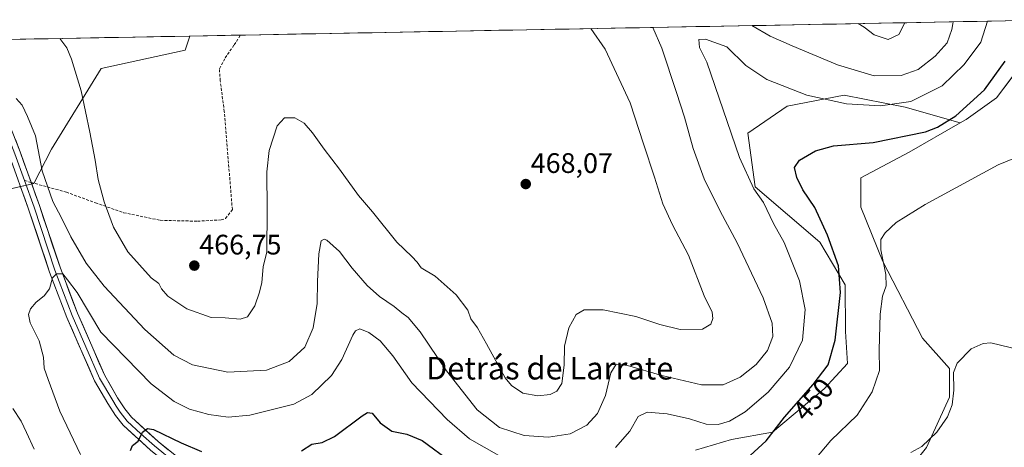
# Model space of a CAD drawing. Units: metres. Extents: x 628637 to 632115, y 4690290 to 4692667.
# Drawn here: x 630638 to 630987, y 4692496 to 4692647 of the extents above; entities that cross this region are included whole.
import ezdxf
from ezdxf.enums import TextEntityAlignment as Align

# ---------------------------------------------------------------- set-up
doc = ezdxf.new("R2010")
doc.units = ezdxf.units.M
doc.header["$MEASUREMENT"] = 0
doc.linetypes.add('TRAZOSX2', pattern=[1.5, 1, -0.5])
for name, color, linetype, lineweight in [('Arbolado forestal CxS', 92, 'Continuous', 0), ('Carátula', 7, 'Continuous', 5), ('Cultivos herbáceos CxS', 92, 'Continuous', 0), ('Curva de nivel maestra', 36, 'Continuous', 30), ('Curva de nivel normal', 36, 'Continuous', 0), ('Layer 0', 7, 'Continuous', 0), ('Matorral CxS', 135, 'Continuous', 0), ('Municipio CxS', 142, 'Continuous', 0), ('Punto de cota en terreno', 7, 'Continuous', 0), ('Rótulo de curva de nivel directora', 19, 'Continuous', 0), ('Rótulo de punto de cota en terreno', 19, 'Continuous', 0), ('Senda', 19, 'TRAZOSX2', 0), ('Texto cartográfico', 19, 'Continuous', 0)]:
    doc.layers.add(name, color=color, linetype=linetype, lineweight=lineweight)
doc.styles.add('Arial', font='txt', dxfattribs={"height": 0.2})

# ---------------------------------------------------------------- blocks, each defined once
blk = doc.blocks.new('*U150')
at = {"layer": 'Cultivos herbáceos CxS', "color": 92, "linetype": 'Continuous', "lineweight": 0}
blk.add_polyline3d([(630860.4387, 4692241.4969, 436.6737), (630875.1539, 4692268.1911, 435.4898), (630882.3073, 4692315.3135, 434.7115), (630885.2907, 4692354.7225, 433.1818), (630891.4829, 4692387.1587, 433.8986), (630900.8643, 4692417.0699, 435.7038), (630921.0765, 4692455.5351, 437.8503), (630943.7687, 4692475.7461, 437.9579), (630959.5519, 4692495.5243, 438.8349), (630967.7219, 4692513.3563, 439.5013), (630967.6721, 4692523.5223, 439.7476), (630958.0485, 4692534.2555, 441.1583), (630943.9835, 4692561.5235, 444.4325), (630936.2449, 4692580.7285, 445.9746), (630936.2449, 4692591.1607, 446.9753), (630953.3209, 4692600.3297, 447.3727), (630971.4559, 4692610.6557, 447.5805), (630973.5909, 4692611.8707, 447.4554), (630984.3511, 4692619.5509, 447.2357), (630992.5551, 4692630.3947, 447.5445)], dxfattribs=at)
blk = doc.blocks.new('*U154')
at = {"layer": 'Arbolado forestal CxS', "color": 92, "linetype": 'Continuous', "lineweight": 0}
for points in [[(630628.8141, 4692585.9501, 459.3498), (630642.7719, 4692589.1993, 458.3627), (630649.0641, 4692601.3031, 462.0224), (630666.7093, 4692629.9865, 466.3469), (630696.5303, 4692636.4943, 467.9605), (630698.2187, 4692641.4875, 468.0262), (630993.6584, 4692646.9904, 449.3582)], [(630992.5551, 4692630.3947, 447.5445), (630984.3511, 4692619.5509, 447.2357), (630973.5909, 4692611.8707, 447.4554), (630971.4559, 4692610.6557, 447.5805), (630951.9731, 4692616.2077, 453.1931), (630930.3561, 4692620.5437, 455.4611), (630910.0493, 4692616.6269, 452.8068), (630896.1223, 4692607.0247, 452.624), (630898.7561, 4692587.9765, 454.4372), (630921.7187, 4692568.3975, 450.6608), (630930.6857, 4692553.1953, 448.5704), (630930.7673, 4692536.6753, 448.0214), (630931.4585, 4692525.2423, 447.2544), (630923.2443, 4692516.3043, 447.2945), (630904.8993, 4692500.9613, 448.767), (630890.3031, 4692498.3441, 451.7115), (630877.6183, 4692494.4671, 451.0816)]]:
    blk.add_polyline3d(points, dxfattribs=at)
blk = doc.blocks.new('*U158')
at = {"layer": 'Cultivos herbáceos CxS', "color": 92, "linetype": 'Continuous', "lineweight": 0}
for points in [[(630993.66, 4692646.99, 449.36), (630992.56, 4692630.39, 447.54), (630984.35, 4692619.55, 447.24), (630973.59, 4692611.87, 447.46), (630971.46, 4692610.66, 447.58)], [(631010.33, 4692647.3, 448.01), (631013.51, 4692631.77, 447), (631014.9, 4692607.64, 446.24), (631006.76, 4692583.45, 443.88), (631005.45, 4692563.66, 443.3), (630998.74, 4692535.12, 440.41), (631007.84, 4692492.6, 438.9), (631001.01, 4692460.79, 436.83), (630997.72, 4692440.8, 435.34)]]:
    blk.add_polyline3d(points, dxfattribs=at)
blk = doc.blocks.new('*U164')
at = {"layer": 'Arbolado forestal CxS', "color": 92, "linetype": 'Continuous', "lineweight": 0}
for points in [[(630993.66, 4692646.99, 449.36), (630992.56, 4692630.39, 447.54), (630984.35, 4692619.55, 447.24), (630973.59, 4692611.87, 447.46), (630971.46, 4692610.66, 447.58)], [(631010.33, 4692647.3, 448.01), (631013.51, 4692631.77, 447), (631014.9, 4692607.64, 446.24), (631006.76, 4692583.45, 443.88), (631005.45, 4692563.66, 443.3), (630998.74, 4692535.12, 440.41), (631007.84, 4692492.6, 438.9), (631001.01, 4692460.79, 436.83), (630997.72, 4692440.8, 435.34)]]:
    blk.add_polyline3d(points, dxfattribs=at)
blk = doc.blocks.new('*U171')
at = {"layer": 'Curva de nivel normal', "color": 36, "linetype": 'Continuous', "lineweight": 0}
for points in [[(630652.1, 4692640.63, 465), (630654.48, 4692637.29, 465), (630656.2, 4692633.31, 465), (630659.65, 4692622.03, 465), (630662.64, 4692607.39, 465), (630664.54, 4692597.48, 465), (630665.64, 4692590.56, 465), (630667.82, 4692582.63, 465), (630671.03, 4692573.66, 465), (630676.23, 4692564.97, 465), (630684.5, 4692555.74, 465), (630687.14, 4692553.68, 465), (630688.15, 4692551.82, 465), (630690.38, 4692549.2, 465), (630697.07, 4692544.63, 465), (630705.78, 4692541.59, 465), (630710.66, 4692541.47, 465), (630716.02, 4692541.04, 465), (630718.57, 4692541.89, 465), (630721.28, 4692545.72, 465), (630722.86, 4692550.63, 465), (630723.76, 4692554, 465), (630724.19, 4692559.58, 465), (630725.44, 4692564.95, 465), (630725.59, 4692579.94, 465), (630725.44, 4692593.33, 465), (630726.34, 4692600.87, 465), (630729.19, 4692609.68, 465), (630731.79, 4692612.49, 465), (630735.36, 4692612.44, 465), (630738.71, 4692610.52, 465), (630741.71, 4692607.13, 465), (630745.77, 4692601.34, 465), (630751.26, 4692594.27, 465), (630758.06, 4692584.94, 465), (630762.94, 4692579.16, 465), (630771.57, 4692568.33, 465), (630776.9, 4692563.24, 465), (630778.77, 4692561.21, 465), (630780.21, 4692559.27, 465), (630785.15, 4692556.26, 465), (630792.61, 4692549.65, 465), (630796.78, 4692544.22, 465), (630797.91, 4692541.13, 465), (630800.18, 4692537.99, 465), (630803.44, 4692532.25, 465), (630810.02, 4692520.15, 465), (630812.25, 4692517.44, 465), (630816.3, 4692514.76, 465), (630821.62, 4692513.75, 465), (630826.03, 4692514.33, 465), (630828.41, 4692515.44, 465), (630830.1, 4692518.22, 465), (630830.95, 4692524.75, 465), (630831.1, 4692531.38, 465), (630832.62, 4692537.91, 465), (630835.18, 4692542.62, 465), (630838.11, 4692544.33, 465), (630844.8, 4692544.38, 465), (630856.41, 4692542, 465), (630864.88, 4692539.11, 465), (630872.07, 4692537.38, 465), (630880.08, 4692537.49, 465), (630882.97, 4692539.25, 465), (630883.71, 4692541.27, 465), (630883.45, 4692543.55, 465), (630880.6, 4692549.33, 465), (630875.1, 4692563.68, 465), (630869.36, 4692574.55, 465), (630865.92, 4692581.9, 465), (630862.96, 4692591.36, 465), (630859.06, 4692603.2, 465), (630854.44, 4692617.74, 465), (630845.47, 4692636.84, 465), (630840.4, 4692644.14, 465)], [(630935.28, 4692645.9, 465), (630937.37, 4692644.7, 465), (630940.96, 4692641.93, 465), (630945.95, 4692640.28, 465), (630949.68, 4692642.04, 465), (630951.85, 4692646.21, 465)]]:
    blk.add_polyline3d(points, dxfattribs=at)
blk = doc.blocks.new('*U172')
at = {"layer": 'Curva de nivel normal', "color": 36, "linetype": 'Continuous', "lineweight": 0}
for points in [[(630659.43, 4692492.96, 455), (630652, 4692508.4, 455), (630647.87, 4692519.6, 455), (630646.54, 4692523.6, 455), (630646.23, 4692527.56, 455), (630644.69, 4692533.33, 455), (630641.58, 4692539.73, 455), (630640.97, 4692542.65, 455), (630641.7, 4692544.64, 455), (630643.69, 4692547.05, 455), (630646.54, 4692549.25, 455), (630648.37, 4692551.78, 455), (630649.49, 4692555.64, 455), (630650.88, 4692557.14, 455), (630653.13, 4692557.05, 455), (630654.77, 4692555, 455), (630658.15, 4692550.48, 455), (630666.65, 4692536.46, 455), (630684.45, 4692518.12, 455), (630692.58, 4692511.83, 455), (630698.05, 4692509.13, 455), (630704.9, 4692507.14, 455), (630711.74, 4692506.26, 455), (630719.51, 4692506.96, 455), (630735.1, 4692510.89, 455), (630741.49, 4692514.28, 455), (630748.41, 4692521.04, 455), (630752.08, 4692526.71, 455), (630755.97, 4692535.39, 455), (630756.91, 4692536.93, 455), (630758.44, 4692537.62, 455), (630761.63, 4692536.28, 455), (630765.66, 4692533.35, 455), (630770.15, 4692527.96, 455), (630776.92, 4692518.39, 455), (630789.45, 4692505.36, 455), (630797.4, 4692498.57, 455), (630807.84, 4692492.62, 455)], [(630849.18, 4692495.44, 455), (630854.29, 4692501.26, 455), (630857.23, 4692506.44, 455), (630860.44, 4692508.02, 455), (630867.54, 4692507.42, 455), (630875.45, 4692505.64, 455), (630881.34, 4692503.79, 455), (630885.58, 4692503.58, 455), (630889.66, 4692504.79, 455), (630895.17, 4692508.08, 455), (630903.31, 4692515.14, 455), (630910.92, 4692523.94, 455), (630915.52, 4692533.62, 455), (630916.48, 4692544.5, 455), (630914.44, 4692554.57, 455), (630909.05, 4692568.18, 455), (630905.22, 4692575.02, 455), (630901.66, 4692582.46, 455), (630898.28, 4692587.32, 455), (630893.2, 4692598.44, 455), (630881.62, 4692632.22, 455), (630879.01, 4692637.46, 455), (630878.78, 4692640.21, 455), (630881.08, 4692640.42, 455), (630888.73, 4692637.64, 455), (630895.46, 4692631.03, 455), (630902.82, 4692626.06, 455), (630917.04, 4692620.5, 455), (630931.14, 4692617.45, 455), (630943.19, 4692616.7, 455), (630954.01, 4692618.32, 455), (630965.09, 4692623.81, 455), (630972.9, 4692631.38, 455), (630978.81, 4692639.32, 455), (630981.15, 4692646.76, 455)]]:
    blk.add_polyline3d(points, dxfattribs=at)
blk = doc.blocks.new('*U181')
at = {"layer": 'Curva de nivel normal', "color": 36, "linetype": 'Continuous', "lineweight": 0}
for points in [[(630642.97, 4692494.93, 460), (630640.25, 4692500.82, 460), (630638.36, 4692504.82, 460), (630635.32, 4692509.36, 460)], [(630636.6, 4692619.31, 460), (630638.66, 4692616.94, 460), (630640.53, 4692612.97, 460), (630643.36, 4692606.08, 460), (630645.81, 4692593.69, 460), (630649.52, 4692582.82, 460), (630652.6, 4692576.96, 460), (630655.94, 4692570.22, 460), (630661.36, 4692560.87, 460), (630667.75, 4692552.69, 460), (630682.16, 4692537.34, 460), (630692.52, 4692528.29, 460), (630699.14, 4692524.82, 460), (630711.69, 4692522.21, 460), (630725.37, 4692522.9, 460), (630733.35, 4692525.94, 460), (630738.92, 4692531.12, 460), (630741.98, 4692537.89, 460), (630743.31, 4692546.6, 460), (630743.41, 4692554.34, 460), (630743.93, 4692564.24, 460), (630744.8, 4692568.79, 460), (630745.85, 4692569.45, 460), (630746.79, 4692569.06, 460), (630751.24, 4692565.04, 460), (630755.79, 4692559.1, 460), (630761.06, 4692553.01, 460), (630765.51, 4692549.1, 460), (630770.69, 4692545.49, 460), (630773.33, 4692543.25, 460), (630775.66, 4692541.63, 460), (630779.92, 4692536.53, 460), (630789.2, 4692522.68, 460), (630800.14, 4692508.79, 460), (630807.97, 4692502.57, 460), (630816.72, 4692499.71, 460), (630825.36, 4692499.16, 460), (630833.13, 4692500.35, 460), (630839.03, 4692503.34, 460), (630842.78, 4692507.58, 460), (630845.58, 4692513.93, 460), (630847.5, 4692521.95, 460), (630849.47, 4692525.01, 460), (630853.44, 4692524.58, 460), (630865.59, 4692521.05, 460), (630879.64, 4692517.76, 460), (630887.39, 4692517.66, 460), (630893.46, 4692520.44, 460), (630899.14, 4692524.88, 460), (630903.1, 4692529.91, 460), (630904.94, 4692534.92, 460), (630904.78, 4692539.57, 460), (630901.51, 4692548.6, 460), (630892.32, 4692568.12, 460), (630886.26, 4692579.36, 460), (630880.67, 4692590.79, 460), (630876.79, 4692601.63, 460), (630873.64, 4692612.7, 460), (630870.86, 4692621.45, 460), (630865.59, 4692637.21, 460), (630862.48, 4692644.55, 460)], [(630897.57, 4692645.2, 460), (630904.05, 4692641.51, 460), (630911.86, 4692638.07, 460), (630927.91, 4692631.22, 460), (630940.99, 4692627.42, 460), (630950.47, 4692627.5, 460), (630956.5, 4692629.63, 460), (630962.64, 4692634.36, 460), (630966.82, 4692639.1, 460), (630968.45, 4692643.85, 460), (630968.94, 4692646.53, 460)]]:
    blk.add_polyline3d(points, dxfattribs=at)
blk = doc.blocks.new('*U183')
at = {"layer": 'Curva de nivel maestra', "color": 36, "linetype": 'Continuous', "lineweight": 30}
for points in [[(630677.1, 4692494.4, 450), (630677.81, 4692496.17, 450), (630679.8, 4692497.74, 450), (630681.32, 4692500.94, 450), (630683.2, 4692502.19, 450), (630685.24, 4692501.82, 450), (630695.14, 4692497.11, 450), (630702.3, 4692494.04, 450)], [(630737.82, 4692494.25, 450), (630741.46, 4692496.69, 450), (630745.13, 4692497.21, 450), (630749.46, 4692499.43, 450), (630759.31, 4692506.68, 450), (630761.21, 4692507.89, 450), (630762.87, 4692507.69, 450), (630765.65, 4692504.27, 450), (630769.79, 4692501.24, 450), (630775.11, 4692500.26, 450), (630780.58, 4692497.91, 450), (630790.83, 4692490.42, 450)], [(630897, 4692492.61, 450), (630902.63, 4692497.85, 450), (630909.1, 4692506.26, 450), (630919.25, 4692517.84, 450), (630924.6, 4692524.86, 450), (630927.14, 4692533.61, 450), (630929.03, 4692550.5, 450), (630928.3, 4692559.95, 450), (630924.4, 4692570.85, 450), (630919.86, 4692580.6, 450), (630915.67, 4692586.94, 450), (630913.49, 4692591.27, 450), (630912.68, 4692594.9, 450), (630914.47, 4692597.46, 450), (630920.12, 4692600.79, 450), (630926.55, 4692602.49, 450), (630940.63, 4692603.76, 450), (630959.12, 4692607.46, 450), (630963.46, 4692609.11, 450), (630969.88, 4692613.12, 450), (630980.07, 4692622.42, 450), (630987.42, 4692632.53, 450)]]:
    blk.add_polyline3d(points, dxfattribs=at)
blk = doc.blocks.new('5PATER')
at = {"layer": 'Carátula', "linetype": 'Continuous', "lineweight": 5}
h = blk.add_hatch(color=250, dxfattribs=at)
edge = h.paths.add_edge_path()
edge.add_ellipse((0, 0.01), major_axis=(-1.33, -1.34), ratio=0.999422, start_angle=0, end_angle=360)

msp = doc.modelspace()

# ---------------------------------------------------------------- linework, layer by layer
at = {"layer": 'Arbolado forestal CxS', "color": 92, "linetype": 'Continuous', "lineweight": 0}
for points in [[(630993.66, 4692646.99, 449.36), (630698.22, 4692641.49, 468.03)], [(630510.53, 4692637.99, 468.45), (630698.22, 4692641.49, 468.03), (630696.53, 4692636.49, 467.96), (630666.71, 4692629.99, 466.35), (630649.06, 4692601.3, 462.02), (630642.77, 4692589.2, 458.36), (630628.81, 4692585.95, 459.35)], [(630698.22, 4692641.49, 468.03), (630510.53, 4692637.99, 468.45)], [(630698.22, 4692641.49, 468.03), (630696.53, 4692636.49, 467.96), (630666.71, 4692629.99, 466.35), (630649.06, 4692601.3, 462.02), (630642.77, 4692589.2, 458.36), (630628.81, 4692585.95, 459.35)], [(630698.22, 4692641.49, 468.03), (630696.53, 4692636.49, 467.96), (630666.71, 4692629.99, 466.35), (630649.06, 4692601.3, 462.02), (630642.77, 4692589.2, 458.36), (630628.81, 4692585.95, 459.35)], [(630971.46, 4692610.66, 447.58), (630951.97, 4692616.21, 453.19), (630930.36, 4692620.54, 455.46), (630910.05, 4692616.63, 452.81), (630896.12, 4692607.02, 452.62), (630898.76, 4692587.98, 454.44), (630921.72, 4692568.4, 450.66), (630930.69, 4692553.2, 448.57), (630930.77, 4692536.68, 448.02), (630931.46, 4692525.24, 447.25), (630923.24, 4692516.3, 447.29), (630904.9, 4692500.96, 448.77), (630890.3, 4692498.34, 451.71), (630877.62, 4692494.47, 451.08)]]:
    msp.add_polyline3d(points, dxfattribs=at)
at = {"layer": 'Cultivos herbáceos CxS', "color": 92, "linetype": 'Continuous', "lineweight": 0}
msp.add_polyline3d([(630971.46, 4692610.66, 447.58), (630953.32, 4692600.33, 447.37), (630936.24, 4692591.16, 446.98), (630936.24, 4692580.73, 445.97), (630943.98, 4692561.52, 444.43), (630958.05, 4692534.26, 441.16), (630967.67, 4692523.52, 439.75), (630967.72, 4692513.36, 439.5), (630959.55, 4692495.52, 438.83), (630943.77, 4692475.75, 437.96), (630921.08, 4692455.54, 437.85), (630900.86, 4692417.07, 435.7), (630891.48, 4692387.16, 433.9), (630885.29, 4692354.72, 433.18), (630882.31, 4692315.31, 434.71), (630875.15, 4692268.19, 435.49), (630860.44, 4692241.5, 436.67)], dxfattribs=at)
at = {"layer": 'Curva de nivel normal', "color": 36, "linetype": 'Continuous', "lineweight": 0}
for points in [[(630919.88, 4692491.26, 445), (630925.59, 4692497.93, 445), (630934.86, 4692506.93, 445), (630940.28, 4692515.28, 445), (630942.86, 4692522.81, 445), (630942.72, 4692530.18, 445), (630943.08, 4692542.85, 445), (630943.86, 4692549.19, 445), (630945.17, 4692552.86, 445), (630945.05, 4692556.92, 445), (630943.31, 4692565.6, 445), (630943.28, 4692569.27, 445), (630944.89, 4692571.6, 445), (630948.71, 4692575.27, 445), (630959.03, 4692581.77, 445), (630984.95, 4692595.82, 445), (630999.95, 4692601.92, 445)], [(630953.95, 4692493.75, 440), (630957.84, 4692495.87, 440), (630963.14, 4692500.92, 440), (630967, 4692506.32, 440), (630968.57, 4692510.6, 440), (630969.21, 4692515.79, 440), (630969.05, 4692522.13, 440), (630970.34, 4692525.38, 440), (630975.34, 4692530.48, 440), (630979.66, 4692532.41, 440), (630982.32, 4692532.57, 440), (630992.65, 4692530.1, 440)]]:
    msp.add_polyline3d(points, dxfattribs=at)
at = {"layer": 'Layer 0', "linetype": 'Continuous', "lineweight": 0}
for points in [[(630883.07, 4692392.95), (630859.7, 4692404.56), (630837.08, 4692415.26), (630800.95, 4692432.86), (630760.26, 4692452.95), (630742.38, 4692461.88), (630726.96, 4692468.94), (630711.63, 4692476.49), (630699.43, 4692483.19), (630691.66, 4692488.5), (630684.25, 4692494.5), (630674.46, 4692503.44), (630671.74, 4692506.83), (630669.06, 4692511.05), (630664.35, 4692519.19), (630654.59, 4692541.57), (630648.42, 4692557.69), (630640.97, 4692580.06), (630634.16, 4692599.03), (630627.45, 4692616.12), (630618.33, 4692640)], [(630620.49, 4692640.04), (630625.05, 4692628.11), (630629.34, 4692616.86), (630636.06, 4692599.75), (630639.49, 4692590.21)], [(630622.65, 4692640.08), (630631.23, 4692617.59), (630637.96, 4692600.46), (630641.88, 4692589.54)], [(630639.49, 4692590.21), (630642.89, 4692580.72), (630650.33, 4692558.38), (630653.39, 4692550.4), (630656.47, 4692542.34), (630666.17, 4692520.11), (630670.8, 4692512.1), (630672.06, 4692510.12), (630673.4, 4692508.01), (630675.95, 4692504.83), (630680.84, 4692500.36), (630685.58, 4692496.04), (630692.88, 4692490.13)], [(630641.88, 4692589.54), (630644.81, 4692581.38), (630652.24, 4692559.06), (630658.35, 4692543.11), (630667.98, 4692521.02), (630672.53, 4692513.15), (630675.05, 4692509.19), (630677.43, 4692506.22), (630686.9, 4692497.58), (630694.09, 4692491.76)]]:
    msp.add_lwpolyline(points, dxfattribs=at)
for points in [[(630636.28, 4692604.74, 458.58), (630637.96, 4692600.46, 458.47), (630639.33, 4692596.64, 458.3), (630640.7, 4692592.83, 458.01), (630642.07, 4692589.01, 457.56), (630643.44, 4692585.2, 457.64), (630644.81, 4692581.38, 457.41), (630646.3, 4692576.92, 456.84), (630647.78, 4692572.45, 456.58), (630649.27, 4692567.99, 455.98), (630650.75, 4692563.52, 455.34), (630652.24, 4692559.06, 455.28), (630653.77, 4692555.07, 455.01), (630655.3, 4692551.09, 454.5), (630656.82, 4692547.1, 454.2), (630658.35, 4692543.11, 454.03), (630660.28, 4692538.69, 453.63), (630662.2, 4692534.27, 453.28), (630664.13, 4692529.86, 452.82), (630666.05, 4692525.44, 452.27), (630667.98, 4692521.02, 451.97), (630670.26, 4692517.09, 451.65), (630672.53, 4692513.15, 451.32), (630675.05, 4692509.19, 450.88), (630677.43, 4692506.22, 450.59), (630680.59, 4692503.34, 450.08), (630683.74, 4692500.46, 449.85), (630686.9, 4692497.58, 449.42), (630690.5, 4692494.67, 449.11)], [(630684.25, 4692494.5, 449.41), (630680.99, 4692497.48, 449.81), (630677.72, 4692500.46, 450.25), (630674.46, 4692503.44, 450.67), (630671.74, 4692506.83, 451.02), (630669.06, 4692511.05, 451.44), (630666.71, 4692515.12, 451.75), (630664.35, 4692519.19, 452), (630662.4, 4692523.67, 452.35), (630660.45, 4692528.14, 452.68), (630658.49, 4692532.62, 453.05), (630656.54, 4692537.09, 453.4), (630654.59, 4692541.57, 453.9), (630653.05, 4692545.6, 454.17), (630651.51, 4692549.63, 454.42), (630649.96, 4692553.66, 454.88), (630648.42, 4692557.69, 455.19), (630646.93, 4692562.16, 455.45), (630645.44, 4692566.64, 455.91), (630643.95, 4692571.11, 456.29), (630642.46, 4692575.59, 456.58), (630640.97, 4692580.06, 456.92), (630639.61, 4692583.85, 457.34), (630638.25, 4692587.65, 457.46), (630636.88, 4692591.44, 457.69)]]:
    msp.add_polyline3d(points, dxfattribs=at)
at = {"layer": 'Matorral CxS', "color": 135, "linetype": 'Continuous', "lineweight": 0}
for points in [[(630877.62, 4692494.47, 451.08), (630890.3, 4692498.34, 451.71), (630904.9, 4692500.96, 448.77), (630923.24, 4692516.3, 447.29), (630931.46, 4692525.24, 447.25), (630930.77, 4692536.68, 448.02), (630930.69, 4692553.2, 448.57), (630921.72, 4692568.4, 450.66), (630898.76, 4692587.98, 454.44), (630896.12, 4692607.02, 452.62), (630910.05, 4692616.63, 452.81), (630930.36, 4692620.54, 455.46), (630951.97, 4692616.21, 453.19), (630971.46, 4692610.66, 447.58), (630953.32, 4692600.33, 447.37), (630936.24, 4692591.16, 446.98), (630936.24, 4692580.73, 445.97), (630943.98, 4692561.52, 444.43), (630958.05, 4692534.26, 441.16), (630967.67, 4692523.52, 439.75), (630967.72, 4692513.36, 439.5), (630959.55, 4692495.52, 438.83)], [(630971.46, 4692610.66, 447.58), (630951.97, 4692616.21, 453.19), (630930.36, 4692620.54, 455.46), (630910.05, 4692616.63, 452.81), (630896.12, 4692607.02, 452.62), (630898.76, 4692587.98, 454.44), (630921.72, 4692568.4, 450.66), (630930.69, 4692553.2, 448.57), (630930.77, 4692536.68, 448.02), (630931.46, 4692525.24, 447.25), (630923.24, 4692516.3, 447.29), (630904.9, 4692500.96, 448.77), (630890.3, 4692498.34, 451.71), (630877.62, 4692494.47, 451.08)], [(630971.46, 4692610.66, 447.58), (630953.32, 4692600.33, 447.37), (630936.24, 4692591.16, 446.98), (630936.24, 4692580.73, 445.97), (630943.98, 4692561.52, 444.43), (630958.05, 4692534.26, 441.16), (630967.67, 4692523.52, 439.75), (630967.72, 4692513.36, 439.5), (630959.55, 4692495.52, 438.83), (630943.77, 4692475.75, 437.96), (630921.08, 4692455.54, 437.85), (630900.86, 4692417.07, 435.7), (630891.48, 4692387.16, 433.9), (630885.29, 4692354.72, 433.18), (630882.31, 4692315.31, 434.71), (630875.15, 4692268.19, 435.49), (630860.44, 4692241.5, 436.67)]]:
    msp.add_polyline3d(points, dxfattribs=at)
at = {"layer": 'Municipio CxS', "color": 142, "linetype": 'Continuous', "lineweight": 0}
msp.add_polyline3d([(630632.97, 4692640.27, 462.15), (630637.97, 4692640.37, 462.74), (630642.96, 4692640.46, 463.53), (630647.95, 4692640.55, 464.35), (630652.95, 4692640.64, 464.95), (630657.94, 4692640.74, 465.71), (630662.94, 4692640.83, 466.34), (630667.93, 4692640.92, 467.16), (630672.92, 4692641.02, 467.8), (630677.92, 4692641.11, 468.16), (630682.91, 4692641.2, 468.4), (630687.9, 4692641.3, 468.44), (630692.9, 4692641.39, 468.22), (630697.89, 4692641.48, 468.12), (630702.88, 4692641.57, 467.97), (630707.88, 4692641.67, 467.7), (630712.87, 4692641.76, 467.46), (630717.87, 4692641.85, 467.28), (630722.86, 4692641.95, 467.21), (630727.85, 4692642.04, 467.25), (630732.85, 4692642.13, 467.3), (630737.84, 4692642.23, 467.38), (630742.83, 4692642.32, 467.54), (630747.83, 4692642.41, 467.63), (630752.82, 4692642.5, 467.75), (630757.82, 4692642.6, 467.92), (630762.81, 4692642.69, 468.13), (630767.8, 4692642.78, 468.25), (630772.8, 4692642.88, 468.24), (630777.79, 4692642.97, 468.37), (630782.78, 4692643.06, 468.36), (630787.78, 4692643.16, 468.35), (630792.77, 4692643.25, 468.22), (630797.76, 4692643.34, 468.02), (630802.76, 4692643.43, 467.82), (630807.75, 4692643.53, 467.55), (630812.75, 4692643.62, 467.26), (630817.74, 4692643.71, 466.97), (630822.73, 4692643.81, 466.61), (630827.73, 4692643.9, 466.22), (630832.72, 4692643.99, 465.79), (630837.71, 4692644.09, 465.36), (630842.71, 4692644.18, 464.57), (630847.7, 4692644.27, 463.6), (630852.7, 4692644.36, 462.35), (630857.69, 4692644.46, 461.06), (630862.68, 4692644.55, 459.53), (630867.68, 4692644.64, 457.79), (630872.67, 4692644.74, 456.3), (630877.66, 4692644.83, 455.79), (630882.66, 4692644.92, 456.6), (630887.65, 4692645.02, 457.78), (630892.64, 4692645.11, 458.81), (630897.64, 4692645.2, 459.85), (630902.63, 4692645.29, 460.95), (630907.63, 4692645.39, 461.72), (630912.62, 4692645.48, 462.35), (630917.61, 4692645.57, 462.84), (630922.61, 4692645.67, 463.45), (630927.6, 4692645.76, 464.12), (630932.59, 4692645.85, 464.74), (630937.59, 4692645.95, 465.08), (630942.58, 4692646.04, 465.43), (630947.57, 4692646.13, 465.39), (630952.57, 4692646.23, 464.81), (630957.56, 4692646.32, 463.75), (630962.56, 4692646.41, 462.17), (630967.55, 4692646.5, 460.46), (630972.54, 4692646.6, 458.84), (630977.54, 4692646.69, 456.8), (630982.53, 4692646.78, 454.52), (630987.52, 4692646.88, 452.6)], dxfattribs=at)
at = {"layer": 'Senda', "color": 19, "linetype": 'TRAZOSX2', "lineweight": 0}
for points in [[(630641.88, 4692589.54), (630654.36, 4692586.1), (630664.67, 4692582.29), (630674.68, 4692578.8), (630687.69, 4692576.1), (630700.87, 4692575.78), (630709.28, 4692576.26), (630710.87, 4692576.73), (630713.25, 4692579.91), (630710.39, 4692614.67), (630708.97, 4692625.63), (630708.65, 4692629.91), (630710.71, 4692633.72), (630713.89, 4692638.33), (630716.16, 4692641.82)], [(630639.49, 4692590.21), (630641.88, 4692589.54)]]:
    msp.add_lwpolyline(points, dxfattribs=at)

# ---------------------------------------------------------------- block references
at = {"layer": 'Arbolado forestal CxS', "color": 92, "linetype": 'Continuous', "lineweight": 0}
for name in ['*U154', '*U164']:
    msp.add_blockref(name, (0, 0), dxfattribs=at)
at = {"layer": 'Cultivos herbáceos CxS', "color": 92, "linetype": 'Continuous', "lineweight": 0}
for name in ['*U150', '*U158']:
    msp.add_blockref(name, (0, 0), dxfattribs=at)
at = {"layer": 'Curva de nivel maestra', "color": 36, "linetype": 'Continuous', "lineweight": 30}
msp.add_blockref('*U183', (0, 0), dxfattribs=at)
at = {"layer": 'Curva de nivel normal', "color": 36, "linetype": 'Continuous', "lineweight": 0}
for name in ['*U172', '*U181', '*U171']:
    msp.add_blockref(name, (0, 0), dxfattribs=at)
at = {"layer": 'Punto de cota en terreno', "linetype": 'Continuous', "lineweight": 0}
for p in [(630817.34, 4692588.96, 468.07), (630699.76, 4692560.02, 466.75)]:
    msp.add_blockref('5PATER', p, dxfattribs=at)

# ---------------------------------------------------------------- texts
at = {"layer": 'Rótulo de curva de nivel directora', "color": 19, "linetype": 'Continuous', "lineweight": 0, "style": 'Arial'}
msp.add_text('450', height=7, rotation=48.7651, dxfattribs=at).set_placement((630919.29, 4692512.53), align=Align.MIDDLE_CENTER)
at = {"layer": 'Rótulo de punto de cota en terreno', "color": 19, "linetype": 'Continuous', "lineweight": 0, "style": 'Arial'}
for s, p in [('468,07', (630819.1, 4692590.72)), ('466,75', (630701.52, 4692561.78))]:
    msp.add_text(s, height=7, dxfattribs=at).set_placement(p, align=Align.BOTTOM_LEFT)
at = {"layer": 'Texto cartográfico', "color": 19, "linetype": 'Continuous', "lineweight": 0, "style": 'Arial'}
msp.add_text('Detrás de Larrate', height=8, dxfattribs=at).set_placement((630825.85, 4692523.61), align=Align.MIDDLE_CENTER)

doc.saveas('drawing.dxf')
